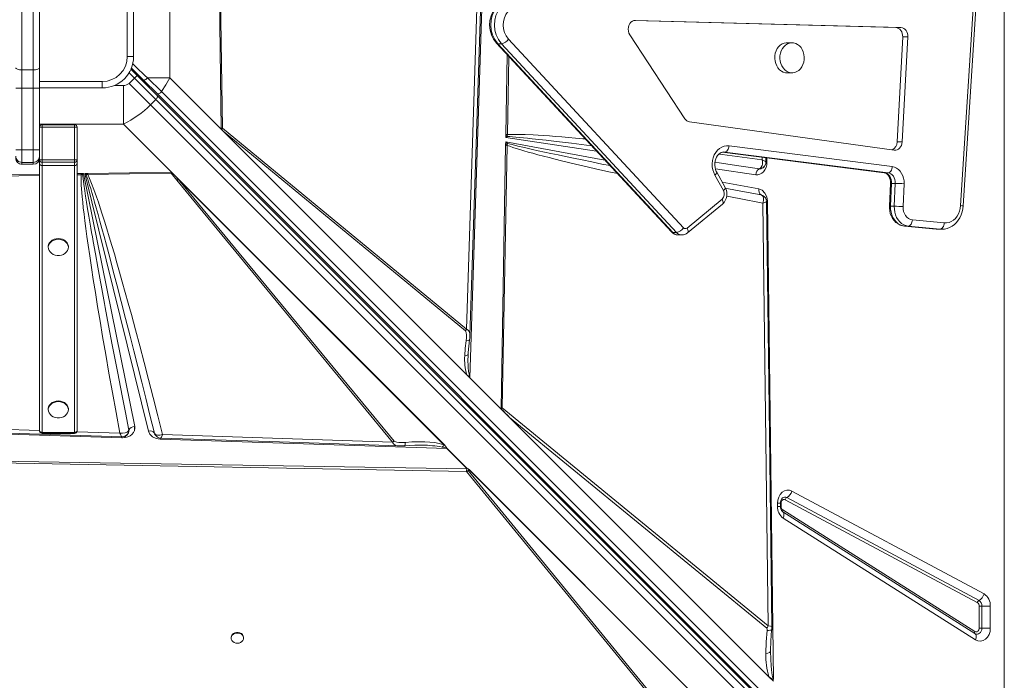
# Model space of a CAD drawing. Units: millimetres. Extents: x -12350 to 10436, y -13861 to 940.
# Drawn here: x -3446 to -2661, y -9374 to -8847 of the extents above; entities that cross this region are included whole.
import ezdxf

# ---------------------------------------------------------------- set-up
doc = ezdxf.new("R2010")
doc.units = ezdxf.units.MM

msp = doc.modelspace()

# ---------------------------------------------------------------- linework, layer by layer
at = {"color": 7, "linetype": 'Continuous', "lineweight": 15}
for p, q in [((-2661.213, -9541.71), (-2661.213, -8141.71)), ((-2696.022, -8995.563), (-2675.871, -8677.259)), ((-2693.964, -8995.879), (-2673.813, -8677.575)), ((-3444.448, -8719.656), (-3444.448, -8887.321)), ((-3435.448, -8887.321), (-3435.448, -8719.656)), ((-3430.448, -8721.761), (-3430.448, -8885.734)), ((-3326.65, -8893.568), (-3326.65, -8789.852)), ((-3076.356, -8791.003), (-3087.408, -9132.809)), ((-3080.141, -8792.565), (-3090.072, -9094.131)), ((-3360.448, -8876.71), (-3360.448, -8806.71)), ((-3355.448, -8806.71), (-3355.448, -8876.71)), ((-3285.623, -8934.595), (-3287.159, -8823.454)), ((-3284.43, -8933.928), (-3286.221, -8823.432)), ((-2747.748, -8853.608), (-2956.259, -8847.979)), ((-2743.642, -8853.608), (-2955.253, -8847.895)), ((-2747.748, -8853.608), (-2743.642, -8853.608)), ((-3056.549, -8862.73), (-2917.025, -9013.206)), ((-2959.786, -8859.295), (-2915.902, -8926.299)), ((-2746.731, -8944.839), (-2742.214, -8861.071)), ((-2742.625, -8944.839), (-2738.109, -8861.071)), ((-2742.214, -8861.071), (-2738.109, -8861.071)), ((-3066.08, -8866.13), (-2926.556, -9016.606)), ((-3062.146, -8866.496), (-3065.078, -8866.496)), ((-3065.078, -8866.496), (-2925.554, -9016.972)), ((-2922.622, -9016.972), (-3062.146, -8866.496)), ((-2830.43, -8865.651), (-2834.535, -8865.651)), ((-3355.448, -8876.71), (-3360.448, -8876.71)), ((-3058.668, -8938.843), (-3057.614, -8875.26)), ((-3430.448, -8885.734), (-3430.448, -8901.884)), ((-3357.308, -8885.708), (-3347.326, -8895.689)), ((-3444.448, -8887.321), (-3435.448, -8887.321)), ((-3444.448, -8887.321), (-3444.448, -8901.857)), ((-3435.448, -8901.857), (-3435.448, -8887.321)), ((-3354.81, -8893.862), (-3359.053, -8898.105)), ((-3352.689, -8891.741), (-3357.591, -8886.838)), ((-3354.81, -8893.862), (-3352.689, -8891.741)), ((-3337.714, -8910.959), (-3354.81, -8893.862)), ((-3352.689, -8891.741), (-3336.618, -8907.812)), ((-3344.424, -8893.568), (-3326.65, -8893.568)), ((-3326.65, -8893.568), (-3285.623, -8934.595)), ((-2834.535, -8889.656), (-2830.43, -8889.656)), ((-3444.448, -8901.857), (-3435.448, -8901.857)), ((-3444.448, -8901.857), (-3444.448, -8951.084)), ((-3435.448, -8951.084), (-3435.448, -8901.857)), ((-3380.448, -8901.71), (-3430.448, -8901.71)), ((-3430.448, -8901.884), (-3430.448, -8933.04)), ((-3380.448, -8896.71), (-3380.448, -8901.71)), ((-3363.589, -8930.508), (-3363.589, -8899.725)), ((-3341.956, -8915.201), (-3359.053, -8898.105)), ((-3347.326, -8895.689), (-3336.72, -8906.296)), ((-3336.72, -8906.296), (-2673.4, -9569.615)), ((-3336.618, -8907.812), (-2673.161, -9571.269)), ((-2669.797, -9568.009), (-3333.116, -8904.689)), ((-3341.956, -8915.201), (-3337.714, -8910.959)), ((-2678.499, -9578.659), (-3341.956, -8915.201)), ((-3337.714, -8910.959), (-2674.256, -9574.416)), ((-3430.448, -8959.04), (-3430.448, -8933.04)), ((-3428.448, -8933.029), (-3428.448, -8931.04)), ((-3428.448, -8931.04), (-3402.448, -8931.04)), ((-3428.448, -8933.029), (-3428.448, -8959.029)), ((-3402.448, -8933.029), (-3428.448, -8933.029)), ((-3402.448, -8931.04), (-3402.448, -8933.029)), ((-3402.448, -8959.029), (-3402.448, -8933.029)), ((-3400.448, -8933.04), (-3400.448, -8959.04)), ((-3323.7, -8970.397), (-3363.589, -8930.508)), ((-2912.122, -8928.854), (-2748.911, -8951.331)), ((-3285.623, -8933.924), (-3285.611, -8934.591)), ((-3087.408, -9132.809), (-3285.623, -8934.595)), ((-3285.623, -8934.595), (-3285.611, -8934.605)), ((-3285.611, -8934.591), (-3285.611, -8934.605)), ((-3087.556, -9132.66), (-3285.611, -8934.605)), ((-3283.996, -8936.207), (-3285.15, -8935.041)), ((-3090.072, -9094.131), (-3284.43, -8933.928)), ((-3089.899, -9130.303), (-3283.996, -8936.207)), ((-3283.996, -8936.207), (-3090.893, -9095.374)), ((-3058.709, -8941.317), (-3058.675, -8939.286)), ((-3058.709, -8941.317), (-3057.501, -8940.394)), ((-3058.668, -8938.843), (-3058.675, -8939.286)), ((-3057.501, -8940.394), (-3057.31, -8938.878)), ((-3062.291, -9157.473), (-3058.811, -8947.497)), ((-3061.591, -9156.916), (-3057.475, -8947.532)), ((-3058.803, -8946.989), (-3058.811, -8947.497)), ((-3058.803, -8946.989), (-3058.764, -8944.659)), ((-3058.803, -8946.989), (-3057.433, -8945.968)), ((-3057.433, -8945.968), (-3058.764, -8944.659)), ((-3057.433, -8945.968), (-3057.475, -8947.532)), ((-2880.714, -8947.903), (-2750.558, -8964.48)), ((-2746.731, -8944.839), (-2742.625, -8944.839)), ((-3444.448, -8951.084), (-3444.448, -8961.139)), ((-3444.448, -8951.084), (-3435.448, -8951.084)), ((-3435.448, -8961.139), (-3435.448, -8951.084)), ((-2886.103, -8953.004), (-2757.054, -8969.44)), ((-2753.906, -8969.454), (-2884.062, -8952.876)), ((-3444.448, -8961.139), (-3435.448, -8961.139)), ((-3444.448, -8961.139), (-3444.448, -8962.632)), ((-3444.448, -8962.632), (-3435.448, -8962.632)), ((-3435.448, -8962.632), (-3435.448, -8961.139)), ((-3430.448, -8961.73), (-3430.448, -8959.04)), ((-3430.448, -9175.263), (-3430.448, -8961.73)), ((-3428.448, -8959.029), (-3428.448, -8961.04)), ((-3428.448, -8959.029), (-3402.448, -8959.029)), ((-3402.448, -8961.04), (-3428.448, -8961.04)), ((-3428.448, -8961.04), (-3428.448, -8963.724)), ((-3428.448, -8963.724), (-3402.448, -8963.724)), ((-3428.448, -8963.724), (-3428.448, -9176.438)), ((-3402.448, -8961.04), (-3402.448, -8959.029)), ((-3402.448, -8963.724), (-3402.448, -8961.04)), ((-3402.448, -9176.438), (-3402.448, -8963.724)), ((-3400.448, -8959.04), (-3400.448, -8961.73)), ((-3400.448, -8961.73), (-3400.448, -9175.263)), ((-2852.362, -8964.14), (-2852.303, -8964.065)), ((-2851.236, -8960.82), (-2851.28, -8957.439)), ((-2850.505, -8960.923), (-2850.504, -8961.083)), ((-3508.333, -8971.535), (-3430.448, -8970.458)), ((-3400.448, -8970.043), (-3397.192, -8969.998)), ((-3397.192, -8969.998), (-3396.865, -8969.994)), ((-3397.17, -8970.936), (-3396.057, -8970.821)), ((-3396.865, -8969.994), (-3395.412, -8969.974)), ((-3396.057, -8970.821), (-3395.412, -8969.974)), ((-3395.412, -8969.974), (-3354.456, -9171.683)), ((-3394.186, -8969.957), (-3392.412, -8969.932)), ((-3343.58, -9175.418), (-3394.186, -8969.957)), ((-3394.186, -8969.957), (-3393.157, -8970.952)), ((-3393.157, -8970.952), (-3391.978, -8970.851)), ((-3392, -8969.926), (-3392.412, -8969.932)), ((-3392, -8969.926), (-3325.609, -8969.009)), ((-3392, -8969.926), (-3391.978, -8970.851)), ((-3391.978, -8970.851), (-3325.573, -8969.736)), ((-3321.007, -8975.423), (-3325.573, -8969.736)), ((-3324.833, -8969.309), (-3323.7, -8970.397)), ((-3323.7, -8970.397), (-3106.915, -9187.182)), ((-3323.7, -8970.397), (-3322.121, -8971.978)), ((-3322.121, -8971.978), (-3319.764, -8974.602)), ((-3322.121, -8971.978), (-3107.358, -9186.741)), ((-2885.146, -8983.491), (-2891.949, -8971.364)), ((-2883.718, -8981.044), (-2890.521, -8968.918)), ((-2856.428, -8966.162), (-2855.461, -8966.133)), ((-2856.41, -8966.155), (-2856.428, -8966.162)), ((-2855.461, -8966.133), (-2854.988, -8966.014)), ((-2753.906, -8969.454), (-2756.838, -8969.454)), ((-3321.007, -8975.423), (-3148.935, -9184.182)), ((-3108.064, -9186.301), (-3319.764, -8974.602)), ((-3147.691, -9183.361), (-3319.764, -8974.602)), ((-2751.985, -8977.911), (-2752.811, -8996.142)), ((-2751.033, -8977.858), (-2751.859, -8996.089)), ((-2748.101, -8977.858), (-2751.033, -8977.858)), ((-2748.927, -8996.089), (-2748.101, -8977.858)), ((-2741.125, -8978.138), (-2741.951, -8996.368)), ((-2854.829, -8987.145), (-2854.977, -8987.085)), ((-2854.963, -8987.089), (-2853.764, -8987.581)), ((-2914.077, -9013.442), (-2886.228, -8990.496)), ((-2913.83, -9017.301), (-2885.981, -8994.355)), ((-2853.708, -8993.642), (-2849.365, -9330.816)), ((-2850.113, -8991.982), (-2845.301, -9373.413)), ((-2748.927, -8996.089), (-2751.859, -8996.089)), ((-2740.84, -9011.874), (-2715.426, -9014.326)), ((-2737.743, -9011.881), (-2740.675, -9011.881)), ((-2740.675, -9011.881), (-2715.261, -9014.334)), ((-2712.329, -9014.334), (-2737.743, -9011.881)), ((-2734.495, -9006.897), (-2709.081, -9009.349)), ((-2922.622, -9016.972), (-2925.554, -9016.972)), ((-2921.291, -9018.947), (-2918.359, -9018.947)), ((-2715.426, -9014.326), (-2714.314, -9014.381)), ((-2712.329, -9014.334), (-2715.261, -9014.334)), ((-2714.279, -9014.392), (-2713.999, -9014.395)), ((-2713.999, -9014.395), (-2711.067, -9014.395)), ((-2711.067, -9014.395), (-2711.307, -9014.392)), ((-3423.448, -9028.32), (-3423.448, -9028.907)), ((-3407.448, -9028.907), (-3407.448, -9028.32)), ((-3090.893, -9095.374), (-3090.072, -9094.131)), ((-3088.677, -9112.738), (-3087.675, -9102.699)), ((-3087.415, -9099.067), (-3087.415, -9099.226)), ((-3088.83, -9114.415), (-3088.732, -9114.235)), ((-3088.748, -9115.228), (-3088.732, -9114.235)), ((-3088.732, -9114.235), (-3088.574, -9111.742)), ((-3087.556, -9132.66), (-3087.556, -9132.647)), ((-3087.408, -9132.809), (-3062.298, -9157.919)), ((-3423.448, -9157.822), (-3423.448, -9158.409)), ((-3407.448, -9158.409), (-3407.448, -9157.822)), ((-3062.298, -9157.919), (-3055.755, -9164.463)), ((-3062.291, -9157.473), (-3061.591, -9156.916)), ((-2849.365, -9330.816), (-3061.591, -9156.916)), ((-2848.88, -9371.338), (-3055.755, -9164.463)), ((-3055.755, -9164.463), (-2850.547, -9332.613)), ((-3364.741, -9180.801), (-3706.547, -9169.749)), ((-3428.448, -9176.438), (-3402.448, -9176.438)), ((-3359.258, -9174.651), (-3359.265, -9174.668)), ((-3428.448, -9177.263), (-3402.448, -9177.263)), ((-3364.331, -9180.808), (-3364.741, -9180.801)), ((-3338.797, -9177.072), (-3338.802, -9177.061)), ((-3338.802, -9177.061), (-3338.619, -9177.455)), ((-3338.324, -9178.099), (-3338.797, -9177.072)), ((-3105.677, -9189.178), (-3334.173, -9181.79)), ((-3148.935, -9184.182), (-3332.365, -9178.134)), ((-3108.064, -9186.301), (-3107.358, -9186.741)), ((-3107.358, -9186.741), (-3106.915, -9187.182)), ((-3089.352, -9205.503), (-3105.677, -9189.178)), ((-3105.577, -9189.114), (-3089.189, -9205.502)), ((-3512.616, -9199.847), (-3089.906, -9207.68)), ((-3512.58, -9198.489), (-3089.821, -9205.495)), ((-3089.906, -9207.68), (-2936.145, -9395.327)), ((-3089.821, -9205.495), (-3089.735, -9205.498)), ((-3089.736, -9205.497), (-3089.352, -9205.503)), ((-3089.736, -9205.497), (-3089.735, -9205.498)), ((-3088.589, -9205.523), (-3089.736, -9205.497)), ((-2934.902, -9394.509), (-3088.662, -9206.862)), ((-3088.576, -9205.523), (-3088.589, -9205.523)), ((-3088.582, -9205.516), (-2895.508, -9398.589)), ((-3088.576, -9205.523), (-3088.582, -9205.516)), ((-3088.576, -9205.523), (-2895.661, -9398.439)), ((-3087.997, -9206.115), (-2898.086, -9396.027)), ((-2830.583, -9223.31), (-2677.377, -9305.334)), ((-2682.727, -9312.167), (-2835.933, -9230.143)), ((-2834.595, -9228.434), (-2681.389, -9310.459)), ((-2841.981, -9235.479), (-2841.981, -9232.907)), ((-2841.981, -9232.907), (-2839.675, -9232.907)), ((-2839.675, -9235.479), (-2839.675, -9232.907)), ((-2839.216, -9235.479), (-2839.216, -9232.907)), ((-2838.172, -9239.534), (-2838.017, -9239.639)), ((-2837.791, -9239.822), (-2838.051, -9239.641)), ((-2837.908, -9238.163), (-2684.702, -9335.254)), ((-2684.585, -9336.912), (-2837.791, -9239.822)), ((-2684.235, -9341.888), (-2837.44, -9244.798)), ((-2681.282, -9332.57), (-2681.282, -9314.931)), ((-2681.282, -9314.931), (-2679.051, -9314.931)), ((-2672.36, -9314.931), (-2679.051, -9314.931)), ((-2679.051, -9314.931), (-2679.051, -9332.57)), ((-2672.36, -9314.931), (-2672.36, -9332.57)), ((-2679.051, -9332.57), (-2681.282, -9332.57)), ((-2679.051, -9332.57), (-2672.36, -9332.57)), ((-3277.676, -9339.986), (-3277.676, -9340.573)), ((-3267.676, -9340.573), (-3267.676, -9339.986)), ((-2847.503, -9349.645), (-2847.507, -9350.932)), ((-2848.88, -9371.338), (-2845.282, -9374.936))]:
    msp.add_line(p, q, dxfattribs=at)
at = {"color": 8, "linetype": 'Continuous', "lineweight": 15}
for p, q in [((-2955.501, -8847.895), (-2955.253, -8847.895)), ((-3057.31, -8938.878), (-3056.161, -8876.828)), ((-3359.044, -8889.628), (-3354.81, -8893.862)), ((-3430.448, -8896.71), (-3380.448, -8896.71)), ((-3363.589, -8899.725), (-3370.685, -8899.725)), ((-3346.512, -8896.504), (-3347.204, -8897.196)), ((-3430.448, -8930.508), (-3363.589, -8930.508)), ((-2986.376, -8952.09), (-3058.709, -8941.317)), ((-3058.764, -8944.659), (-2979.602, -8959.396)), ((-2886.07, -8952.994), (-2756.838, -8969.454)), ((-2884.062, -8952.876), (-2885.356, -8952.876)), ((-2884.062, -8952.876), (-2884.859, -8952.824)), ((-2854.179, -8957.07), (-2854.152, -8959.137)), ((-2850.548, -8957.532), (-2850.505, -8960.923)), ((-3507.666, -8972.728), (-3430.448, -8971.476)), ((-3400.448, -8970.99), (-3397.17, -8970.936)), ((-2859.303, -8971.015), (-2891.582, -8966.208)), ((-2757.054, -8969.44), (-2756.838, -8969.454)), ((-2886.097, -8976.803), (-2856.849, -8982.248)), ((-2850.891, -8992.238), (-2851.075, -8992.519)), ((-2740.839, -9011.874), (-2740.675, -9011.881)), ((-2715.261, -9014.334), (-2715.426, -9014.326)), ((-2715.261, -9014.334), (-2714.279, -9014.392)), ((-2711.307, -9014.392), (-2712.329, -9014.334)), ((-3430.448, -9174.904), (-3667.869, -9167.086)), ((-3428.448, -9177.263), (-3428.448, -9176.438)), ((-3402.448, -9176.438), (-3402.448, -9177.263)), ((-3366.303, -9177.016), (-3400.553, -9175.888)), ((-3354.801, -9175.25), (-3354.801, -9171.734)), ((-3362.441, -9180.648), (-3362.441, -9179.457)), ((-3361.806, -9180.522), (-3361.806, -9179.211)), ((-2841.981, -9235.479), (-2839.675, -9235.479)), ((-2839.216, -9232.907), (-2839.688, -9232.907)), ((-2839.675, -9235.479), (-2839.216, -9235.479))]:
    msp.add_line(p, q, dxfattribs=at)
at = {"color": 7, "linetype": 'Continuous', "lineweight": 15, "flags": 128}
for points in [[(-3087.341, -9099.069), (-3082.32, -8946.514), (-3077.196, -8790.954)], [(-2955.253, -8847.895), (-2956.533, -8848.041), (-2957.754, -8848.539), (-2958.853, -8849.363), (-2959.773, -8850.472), (-2960.466, -8851.809), (-2960.899, -8853.304), (-2961.047, -8854.881), (-2960.903, -8856.458), (-2960.476, -8857.955), (-2959.786, -8859.295)], [(-2742.214, -8861.071), (-2742.254, -8859.661), (-2742.521, -8858.289), (-2743.007, -8857.011), (-2743.689, -8855.88), (-2744.542, -8854.94), (-2745.53, -8854.231), (-2746.613, -8853.781), (-2747.748, -8853.608)], [(-2738.109, -8861.071), (-2738.149, -8859.661), (-2738.416, -8858.289), (-2738.901, -8857.011), (-2739.584, -8855.88), (-2740.437, -8854.94), (-2741.425, -8854.231), (-2742.508, -8853.781), (-2743.642, -8853.608)], [(-2834.535, -8865.651), (-2835.012, -8865.666), (-2836.691, -8865.95), (-2838.304, -8866.59), (-2839.803, -8867.566), (-2841.142, -8868.849), (-2842.28, -8870.399), (-2843.183, -8872.169), (-2843.823, -8874.107), (-2844.181, -8876.152), (-2844.245, -8878.242), (-2844.015, -8880.315), (-2843.497, -8882.307), (-2842.706, -8884.157), (-2841.667, -8885.81), (-2840.412, -8887.215), (-2838.978, -8888.33), (-2837.408, -8889.12), (-2835.752, -8889.562), (-2834.535, -8889.656)], [(-2830.907, -8865.666), (-2832.586, -8865.95), (-2834.199, -8866.59), (-2835.698, -8867.566), (-2837.037, -8868.849), (-2838.175, -8870.399), (-2839.078, -8872.169), (-2839.718, -8874.107), (-2840.075, -8876.152), (-2840.14, -8878.242), (-2839.91, -8880.315), (-2839.392, -8882.307), (-2838.601, -8884.157), (-2837.562, -8885.81), (-2836.306, -8887.215), (-2834.872, -8888.33), (-2833.303, -8889.12), (-2831.647, -8889.562), (-2829.953, -8889.642), (-2828.275, -8889.357), (-2826.661, -8888.717), (-2825.162, -8887.741), (-2823.823, -8886.459), (-2822.685, -8884.909), (-2821.783, -8883.138), (-2821.143, -8881.201), (-2820.785, -8879.156), (-2820.72, -8877.065), (-2820.95, -8874.992), (-2821.469, -8873), (-2822.259, -8871.15), (-2823.298, -8869.497), (-2824.554, -8868.092), (-2825.988, -8866.977), (-2827.557, -8866.187), (-2829.213, -8865.746), (-2830.907, -8865.666)], [(-3444.448, -8887.321), (-3445.423, -8887.291), (-3446.361, -8887.2), (-3447.226, -8887.054), (-3447.983, -8886.856), (-3448.605, -8886.616), (-3449.067, -8886.341), (-3449.352, -8886.043), (-3449.448, -8885.734)], [(-3430.448, -8885.734), (-3430.544, -8886.043), (-3430.828, -8886.341), (-3431.29, -8886.616), (-3431.912, -8886.856), (-3432.67, -8887.054), (-3433.534, -8887.2), (-3434.472, -8887.291), (-3435.448, -8887.321)], [(-3333.116, -8904.689), (-3336.742, -8901.103), (-3340.517, -8897.387), (-3344.424, -8893.568)], [(-3333.116, -8904.689), (-3329.637, -8899.26), (-3326.65, -8893.568)], [(-3337.714, -8910.959), (-3337.319, -8910.525), (-3336.98, -8910.069), (-3336.708, -8909.607), (-3336.514, -8909.158), (-3336.406, -8908.739), (-3336.387, -8908.366), (-3336.459, -8908.052), (-3336.618, -8907.812)], [(-3333.116, -8904.689), (-3333.562, -8905.189), (-3334.061, -8905.638), (-3334.586, -8906.014), (-3335.113, -8906.296), (-3335.613, -8906.471), (-3336.062, -8906.531), (-3336.437, -8906.471), (-3336.72, -8906.296)], [(-3285.623, -8933.924), (-3285.004, -8933.91), (-3284.43, -8933.928)], [(-3057.475, -8947.532), (-3058.198, -8947.512), (-3058.811, -8947.497)], [(-2891.949, -8971.364), (-2892.938, -8969.252), (-2893.637, -8966.97), (-2894.027, -8964.579), (-2894.098, -8962.141), (-2893.848, -8959.721), (-2893.283, -8957.384), (-2892.419, -8955.19), (-2891.279, -8953.198), (-2889.892, -8951.46), (-2888.295, -8950.023), (-2886.531, -8948.925), (-2884.646, -8948.194), (-2882.69, -8947.851), (-2880.714, -8947.903)], [(-2884.062, -8952.876), (-2883.482, -8952.781), (-2882.908, -8952.498), (-2882.363, -8952.038), (-2881.867, -8951.42), (-2881.439, -8950.666), (-2881.096, -8949.806), (-2880.852, -8948.873), (-2880.714, -8947.903)], [(-2748.911, -8951.331), (-2747.768, -8951.346), (-2746.646, -8951.077), (-2745.591, -8950.535), (-2744.645, -8949.744), (-2743.846, -8948.734), (-2743.228, -8947.547), (-2742.816, -8946.231), (-2742.625, -8944.839)], [(-2890.521, -8968.918), (-2890.861, -8968.259), (-2891.456, -8966.733), (-2891.853, -8965.078), (-2892.033, -8963.352), (-2891.988, -8961.611), (-2891.723, -8959.913), (-2891.251, -8958.314), (-2890.595, -8956.865), (-2889.789, -8955.607), (-2888.87, -8954.572), (-2887.875, -8953.774), (-2886.83, -8953.216), (-2885.743, -8952.898), (-2884.869, -8952.849)], [(-2850.504, -8961.083), (-2850.675, -8963.154), (-2851.195, -8965.178), (-2852.041, -8967.017), (-2853.147, -8968.555), (-2854.48, -8969.769), (-2856.017, -8970.621), (-2857.662, -8971.041), (-2859.303, -8971.015)], [(-2855.954, -8965.944), (-2854.963, -8965.017), (-2854.279, -8963.592)], [(-2854.279, -8963.592), (-2854.053, -8962.588), (-2853.958, -8961.479)], [(-2853.958, -8961.479), (-2853.994, -8960.33), (-2854.152, -8959.137)], [(-2853.503, -8965.338), (-2852.839, -8964.747), (-2852.416, -8964.209)], [(-2852.303, -8964.065), (-2851.465, -8962.311), (-2851.235, -8960.809)], [(-2753.906, -8969.454), (-2753.326, -8969.358), (-2752.752, -8969.075), (-2752.207, -8968.615), (-2751.711, -8967.997), (-2751.283, -8967.243), (-2750.94, -8966.383), (-2750.695, -8965.45), (-2750.558, -8964.48)], [(-2750.558, -8964.48), (-2748.808, -8964.89), (-2747.14, -8965.658), (-2745.6, -8966.762), (-2744.232, -8968.17), (-2743.077, -8969.843), (-2742.166, -8971.733), (-2741.527, -8973.785), (-2741.176, -8975.94), (-2741.125, -8978.138)], [(-3397.17, -8970.936), (-3397.248, -8972.582), (-3397.263, -8974.523), (-3397.215, -8976.761), (-3397.106, -8979.294), (-3396.934, -8982.124), (-3396.699, -8985.249), (-3396.403, -8988.671), (-3395.994, -8992.878), (-3395.508, -8997.433), (-3394.945, -9002.335), (-3394.279, -9007.799), (-3393.502, -9013.848), (-3392.639, -9020.275), (-3391.689, -9027.082), (-3390.442, -9035.707), (-3389.08, -9044.814), (-3387.602, -9054.403), (-3385.927, -9064.984), (-3384.125, -9076.094), (-3382.208, -9087.659), (-3380.104, -9100.087), (-3377.64, -9114.362), (-3375.044, -9129.101), (-3372.251, -9144.683), (-3369.332, -9160.681), (-3366.303, -9177.016)], [(-3397.192, -8969.998), (-3397.18, -8970.538), (-3397.17, -8970.936)], [(-3396.865, -8969.994), (-3396.409, -8970.478), (-3396.057, -8970.821)], [(-3359.265, -9174.668), (-3362.016, -9160.62), (-3364.597, -9147.363), (-3367.011, -9134.898), (-3368.091, -9129.296), (-3369.135, -9123.87), (-3370.142, -9118.62), (-3371.179, -9113.198), (-3372.419, -9106.7), (-3375.354, -9091.214), (-3378.058, -9076.815), (-3378.634, -9073.732), (-3379.198, -9070.704), (-3379.751, -9067.73), (-3380.292, -9064.812), (-3380.821, -9061.948), (-3381.34, -9059.138), (-3381.847, -9056.384), (-3383.966, -9044.788), (-3385.906, -9034.036), (-3387.669, -9024.128), (-3388.314, -9020.467), (-3388.931, -9016.935), (-3389.521, -9013.535), (-3390.085, -9010.264), (-3390.621, -9007.124), (-3391.13, -9004.114), (-3392.108, -8998.252), (-3392.978, -8992.909), (-3393.741, -8988.083), (-3394.398, -8983.776), (-3395.174, -8978.365), (-3395.727, -8974.046), (-3396.057, -8970.821)], [(-3393.157, -8970.952), (-3392.599, -8972.548), (-3391.968, -8974.45), (-3391.262, -8976.659), (-3390.483, -8979.173), (-3389.631, -8981.993), (-3388.706, -8985.119), (-3387.708, -8988.551), (-3386.488, -8992.813), (-3385.17, -8997.485), (-3383.754, -9002.568), (-3382.241, -9008.061), (-3380.631, -9013.964), (-3378.925, -9020.279), (-3377.122, -9027.004), (-3374.484, -9036.931), (-3371.632, -9047.759), (-3368.569, -9059.49), (-3365.295, -9072.123), (-3361.813, -9085.658), (-3358.203, -9099.784), (-3355.223, -9111.512), (-3352.08, -9123.942), (-3348.921, -9136.491), (-3345.768, -9149.07), (-3342.393, -9162.597), (-3338.797, -9177.072)], [(-3332.365, -9178.134), (-3336.114, -9163.227), (-3339.835, -9148.594), (-3343.526, -9134.235), (-3347.077, -9120.579), (-3350.554, -9107.361), (-3353.971, -9094.527), (-3357.209, -9082.518), (-3359.665, -9073.512), (-3362.071, -9064.787), (-3364.425, -9056.344), (-3366.597, -9048.645), (-3368.707, -9041.255), (-3370.757, -9034.166), (-3372.748, -9027.377), (-3374.792, -9020.514), (-3376.757, -9014.033), (-3378.641, -9007.935), (-3380.379, -9002.426), (-3381.975, -8997.484), (-3383.494, -8992.895), (-3384.937, -8988.658), (-3387.011, -8982.824), (-3388.875, -8977.912), (-3390.531, -8973.921), (-3391.978, -8970.851)], [(-3325.609, -8969.009), (-3325.6, -8969.382), (-3325.573, -8969.736)], [(-3325.573, -8969.736), (-3325.201, -8969.534), (-3324.833, -8969.309)], [(-2855.954, -8965.944), (-2856.175, -8966.06), (-2856.41, -8966.155)], [(-2757.054, -8969.44), (-2756.694, -8969.505), (-2755.797, -8969.829), (-2754.947, -8970.369), (-2754.149, -8971.123), (-2753.37, -8972.178), (-2752.737, -8973.431), (-2752.28, -8974.838), (-2752.024, -8976.349), (-2751.985, -8977.911)], [(-2756.838, -8969.454), (-2755.63, -8969.753), (-2754.489, -8970.329), (-2753.457, -8971.162), (-2752.572, -8972.221), (-2751.865, -8973.467), (-2751.362, -8974.856), (-2751.082, -8976.338), (-2751.033, -8977.858)], [(-2748.101, -8977.858), (-2748.149, -8976.338), (-2748.43, -8974.856), (-2748.933, -8973.467), (-2749.64, -8972.221), (-2750.525, -8971.162), (-2751.557, -8970.329), (-2752.697, -8969.753), (-2753.906, -8969.454)], [(-2856.849, -8982.248), (-2854.307, -8983.303), (-2852.071, -8985.544), (-2850.609, -8988.647), (-2850.113, -8991.982)], [(-2853.708, -8993.642), (-2853.194, -8991.441), (-2853.229, -8989.468), (-2853.84, -8987.947), (-2854.963, -8987.089)], [(-2852.071, -8993.033), (-2852.817, -8993.33), (-2853.708, -8993.642)], [(-2851.075, -8992.519), (-2851.481, -8992.757), (-2852.071, -8993.033)], [(-2846.459, -9331.758), (-2848.447, -9177.417), (-2850.832, -8992.237)], [(-2752.811, -8996.142), (-2752.821, -8997.45), (-2752.614, -8999.646), (-2752.127, -9001.792), (-2751.365, -9003.843), (-2750.341, -9005.75), (-2749.073, -9007.467), (-2747.588, -9008.95), (-2745.925, -9010.158), (-2744.128, -9011.064), (-2742.246, -9011.65), (-2740.84, -9011.874)], [(-2751.859, -8996.089), (-2751.819, -8998.409), (-2751.489, -9000.694), (-2750.878, -9002.888), (-2749.999, -9004.94), (-2748.875, -9006.8), (-2747.532, -9008.424), (-2746.002, -9009.773), (-2744.322, -9010.814), (-2742.533, -9011.522), (-2740.675, -9011.881)], [(-2737.743, -9011.881), (-2739.6, -9011.522), (-2741.39, -9010.814), (-2743.07, -9009.773), (-2744.6, -9008.424), (-2745.943, -9006.8), (-2747.067, -9004.94), (-2747.945, -9002.888), (-2748.557, -9000.694), (-2748.887, -8998.409), (-2748.927, -8996.089)], [(-2741.951, -8996.368), (-2741.887, -8998.3), (-2741.524, -9000.18), (-2740.874, -9001.938), (-2739.962, -9003.509), (-2738.822, -9004.835), (-2737.498, -9005.864), (-2736.037, -9006.561), (-2734.495, -9006.897)], [(-2711.337, -9014.383), (-2711.101, -9014.395), (-2708.941, -9014.242), (-2706.825, -9013.779), (-2704.784, -9013.015), (-2702.845, -9011.964), (-2701.034, -9010.64), (-2699.377, -9009.058), (-2697.9, -9007.242), (-2696.627, -9005.217), (-2695.58, -9003.015), (-2694.777, -9000.671), (-2694.232, -8998.223), (-2693.964, -8995.879)], [(-2709.081, -9009.349), (-2707.175, -9009.348), (-2705.292, -9008.978), (-2703.479, -9008.25), (-2701.781, -9007.18), (-2700.239, -9005.795), (-2698.892, -9004.13), (-2697.772, -9002.225), (-2696.907, -9000.127), (-2696.319, -8997.888), (-2696.022, -8995.563)], [(-2737.743, -9011.881), (-2737.165, -9011.786), (-2736.597, -9011.502), (-2736.061, -9011.041), (-2735.577, -9010.421), (-2735.165, -9009.666), (-2734.839, -9008.804), (-2734.613, -9007.869), (-2734.495, -9006.897)], [(-2709.081, -9009.349), (-2709.199, -9010.321), (-2709.425, -9011.257), (-2709.751, -9012.118), (-2710.163, -9012.874), (-2710.647, -9013.494), (-2711.183, -9013.954), (-2711.751, -9014.238), (-2712.329, -9014.334)], [(-3415.448, -9021.844), (-3417.167, -9021.996), (-3418.807, -9022.443), (-3420.289, -9023.165), (-3421.545, -9024.128), (-3422.516, -9025.287), (-3423.156, -9026.587), (-3423.436, -9027.969), (-3423.448, -9028.32)], [(-3415.448, -9022.432), (-3417.167, -9022.583), (-3418.807, -9023.03), (-3420.289, -9023.752), (-3421.545, -9024.715), (-3422.516, -9025.874), (-3423.156, -9027.175), (-3423.436, -9028.556), (-3423.342, -9029.954), (-3422.88, -9031.304), (-3422.069, -9032.541), (-3420.949, -9033.608), (-3419.572, -9034.455), (-3418.002, -9035.043), (-3416.313, -9035.344), (-3414.583, -9035.344), (-3412.893, -9035.043), (-3411.323, -9034.455), (-3409.946, -9033.608), (-3408.826, -9032.541), (-3408.016, -9031.304), (-3407.553, -9029.954), (-3407.459, -9028.556), (-3407.739, -9027.175), (-3408.38, -9025.874), (-3409.35, -9024.715), (-3410.606, -9023.752), (-3412.089, -9023.03), (-3413.728, -9022.583), (-3415.448, -9022.432)], [(-3407.448, -9028.32), (-3407.459, -9027.969), (-3407.739, -9026.587), (-3408.38, -9025.287), (-3409.35, -9024.128), (-3410.606, -9023.165), (-3412.089, -9022.443), (-3413.728, -9021.996), (-3415.448, -9021.844)], [(-3090.893, -9095.374), (-3090.52, -9095.896), (-3090.166, -9097.14), (-3090.016, -9098.738), (-3090.061, -9101.002), (-3090.308, -9103.303)], [(-3091.409, -9115.333), (-3091.026, -9109.322), (-3090.308, -9103.303)], [(-3087.675, -9102.699), (-3087.465, -9100.914), (-3087.345, -9099.157)], [(-3088.765, -9115.372), (-3088.77, -9114.895), (-3088.784, -9114.419)], [(-3087.424, -9131.707), (-3087.437, -9131.715), (-3087.509, -9131.726), (-3087.96, -9131.628), (-3088.581, -9131.343), (-3089.899, -9130.303)], [(-3415.448, -9151.347), (-3417.167, -9151.498), (-3418.807, -9151.945), (-3420.289, -9152.667), (-3421.545, -9153.63), (-3422.516, -9154.789), (-3423.156, -9156.09), (-3423.436, -9157.471), (-3423.448, -9157.822)], [(-3415.448, -9151.934), (-3417.167, -9152.085), (-3418.807, -9152.533), (-3420.289, -9153.254), (-3421.545, -9154.217), (-3422.516, -9155.376), (-3423.156, -9156.677), (-3423.436, -9158.059), (-3423.342, -9159.457), (-3422.88, -9160.806), (-3422.069, -9162.043), (-3420.949, -9163.11), (-3419.572, -9163.957), (-3418.002, -9164.545), (-3416.313, -9164.846), (-3414.583, -9164.846), (-3412.893, -9164.545), (-3411.323, -9163.957), (-3409.946, -9163.11), (-3408.826, -9162.043), (-3408.016, -9160.806), (-3407.553, -9159.457), (-3407.459, -9158.059), (-3407.739, -9156.677), (-3408.38, -9155.376), (-3409.35, -9154.217), (-3410.606, -9153.254), (-3412.089, -9152.533), (-3413.728, -9152.085), (-3415.448, -9151.934)], [(-3407.448, -9157.822), (-3407.459, -9157.471), (-3407.739, -9156.09), (-3408.38, -9154.789), (-3409.35, -9153.63), (-3410.606, -9152.667), (-3412.089, -9151.945), (-3413.728, -9151.498), (-3415.448, -9151.347)], [(-3672.807, -9169.816), (-3520.252, -9174.838), (-3364.692, -9179.962)], [(-3430.448, -9175.263), (-3430.409, -9175.492), (-3430.295, -9175.713), (-3430.111, -9175.916), (-3429.862, -9176.094), (-3429.559, -9176.24), (-3429.213, -9176.348), (-3428.838, -9176.415), (-3428.448, -9176.438)], [(-3402.448, -9176.438), (-3402.058, -9176.415), (-3401.682, -9176.348), (-3401.337, -9176.24), (-3401.033, -9176.094), (-3400.785, -9175.916), (-3400.6, -9175.713), (-3400.486, -9175.492), (-3400.448, -9175.263)], [(-3366.303, -9177.016), (-3364.164, -9177.174), (-3362.19, -9176.912), (-3360.566, -9176.206), (-3359.499, -9175.14)], [(-3365.599, -9178.63), (-3365.941, -9177.892), (-3366.303, -9177.016)], [(-3354.456, -9171.683), (-3354.346, -9173.361), (-3354.703, -9175.058), (-3355.519, -9176.653), (-3356.722, -9178.041), (-3358.27, -9179.196), (-3360.141, -9180.083), (-3362.211, -9180.629), (-3364.331, -9180.808)], [(-3359.499, -9175.14), (-3359.372, -9174.911), (-3359.265, -9174.668)], [(-3334.173, -9181.79), (-3337.341, -9181.275), (-3340.282, -9179.892), (-3342.458, -9177.808), (-3343.58, -9175.418)], [(-3365.018, -9179.66), (-3365.283, -9179.232), (-3365.599, -9178.63)], [(-3364.7, -9179.961), (-3363.422, -9179.818), (-3361.863, -9179.244)], [(-3361.863, -9179.244), (-3361.2, -9178.859), (-3360.584, -9178.371)], [(-3338.797, -9177.072), (-3337.929, -9178.143), (-3336.434, -9178.7)], [(-3336.434, -9178.7), (-3335.516, -9178.764), (-3334.509, -9178.687)], [(-3334.509, -9178.687), (-3333.455, -9178.474), (-3332.365, -9178.134)], [(-3333.794, -9180.979), (-3246.983, -9183.841), (-3143.872, -9187.241)], [(-3147.691, -9183.361), (-3147.083, -9183.798), (-3145.652, -9184.245), (-3143.84, -9184.493), (-3141.299, -9184.571), (-3138.725, -9184.434)], [(-3108.064, -9186.301), (-3111.735, -9185.253), (-3115.502, -9184.597), (-3119.166, -9184.202), (-3123.174, -9183.968), (-3128.277, -9183.902), (-3133.512, -9184.065), (-3138.725, -9184.434)], [(-3144.043, -9187.237), (-3141.843, -9187.23), (-3139.586, -9187.096)], [(-3139.586, -9187.096), (-3131.192, -9186.61), (-3125.009, -9186.629)], [(-3109.358, -9188.106), (-3108.686, -9187.32), (-3108.064, -9186.301)], [(-3089.906, -9207.68), (-3089.912, -9206.639), (-3089.821, -9205.495)], [(-3087.997, -9206.115), (-3088.454, -9206.494), (-3088.556, -9206.582), (-3088.594, -9206.616), (-3088.622, -9206.643), (-3088.662, -9206.689), (-3088.687, -9206.734), (-3088.695, -9206.778), (-3088.687, -9206.821), (-3088.662, -9206.862)], [(-2841.981, -9232.907), (-2841.741, -9230.406), (-2841.006, -9227.982), (-2839.82, -9225.864), (-2838.311, -9224.227), (-2836.536, -9223.098), (-2834.538, -9222.536), (-2832.492, -9222.618), (-2830.583, -9223.31)], [(-2835.933, -9230.143), (-2836.491, -9229.942), (-2837.072, -9229.92), (-2837.639, -9230.078), (-2838.158, -9230.407), (-2838.599, -9230.887), (-2838.935, -9231.488), (-2839.144, -9232.175), (-2839.216, -9232.907)], [(-2837.44, -9244.798), (-2837.169, -9244.005), (-2836.984, -9243.229), (-2836.891, -9242.488), (-2836.891, -9241.797), (-2836.984, -9241.173), (-2837.168, -9240.627), (-2837.439, -9240.174), (-2837.791, -9239.822)], [(-2684.702, -9335.254), (-2684.136, -9335.504), (-2683.539, -9335.566), (-2682.948, -9335.436), (-2682.403, -9335.121), (-2681.937, -9334.642), (-2681.581, -9334.03), (-2681.358, -9333.324), (-2681.282, -9332.57)], [(-2679.051, -9332.57), (-2679.174, -9333.79), (-2679.535, -9334.933), (-2680.111, -9335.923), (-2680.865, -9336.698), (-2681.748, -9337.207), (-2682.703, -9337.419), (-2683.67, -9337.318), (-2684.585, -9336.912)], [(-2672.36, -9332.57), (-2672.615, -9335.147), (-2673.398, -9337.641), (-2674.657, -9339.797), (-2676.251, -9341.429), (-2678.113, -9342.509), (-2680.196, -9342.975), (-2682.303, -9342.75), (-2684.235, -9341.888)], [(-3267.676, -9339.986), (-3267.688, -9339.71), (-3267.965, -9338.63), (-3268.592, -9337.651), (-3269.521, -9336.845), (-3270.684, -9336.272), (-3271.996, -9335.974), (-3273.357, -9335.974), (-3274.668, -9336.272), (-3275.832, -9336.845), (-3276.761, -9337.651), (-3277.388, -9338.63), (-3277.665, -9339.71), (-3277.676, -9339.986)], [(-3272.676, -9344.622), (-3271.327, -9344.472), (-3270.079, -9344.033), (-3269.022, -9343.337), (-3268.237, -9342.436), (-3267.781, -9341.397), (-3267.688, -9340.296), (-3267.965, -9339.216), (-3268.592, -9338.237), (-3269.521, -9337.431), (-3270.684, -9336.858), (-3271.996, -9336.56), (-3273.357, -9336.56), (-3274.668, -9336.858), (-3275.832, -9337.431), (-3276.761, -9338.237), (-3277.388, -9339.216), (-3277.665, -9340.296), (-3277.572, -9341.397), (-3277.116, -9342.436), (-3276.331, -9343.337), (-3275.274, -9344.033), (-3274.025, -9344.472), (-3272.676, -9344.622)], [(-2850.371, -9334.397), (-2851.164, -9343.614), (-2851.376, -9352.81)], [(-2684.235, -9341.888), (-2683.963, -9341.095), (-2683.779, -9340.32), (-2683.685, -9339.578), (-2683.685, -9338.888), (-2683.778, -9338.263), (-2683.962, -9337.718), (-2684.233, -9337.264), (-2684.585, -9336.912)], [(-2851.376, -9352.81), (-2849.789, -9352.485), (-2848.552, -9352.038), (-2847.77, -9351.506), (-2847.507, -9350.932)], [(-2847.507, -9350.932), (-2847.343, -9357.34), (-2847.056, -9362.551), (-2846.792, -9365.623), (-2846.485, -9368.214), (-2845.931, -9371.359), (-2845.301, -9373.413)], [(-2845.301, -9373.413), (-2846.951, -9372.858), (-2848.88, -9371.338)]]:
    msp.add_lwpolyline(points, dxfattribs=at)
at = {"color": 8, "linetype": 'Continuous', "lineweight": 15, "flags": 128}
for points in [[(-3356.143, -8882.552), (-3354.757, -8883.855), (-3352.57, -8885.911), (-3350.872, -8887.507), (-3348.544, -8889.695), (-3346.395, -8891.715), (-3344.424, -8893.568)], [(-3057.501, -8940.394), (-3055.509, -8940.526), (-3053.232, -8940.7), (-3050.67, -8940.917), (-3047.822, -8941.178), (-3044.689, -8941.482), (-3041.27, -8941.829), (-3037.566, -8942.22), (-3032.316, -8942.795), (-3026.557, -8943.448), (-3020.288, -8944.179), (-3013.512, -8944.988), (-3006.226, -8945.877), (-2998.432, -8946.846), (-2990.282, -8947.877)], [(-2995.349, -8942.412), (-2997.276, -8942.229), (-3003.111, -8941.695), (-3008.694, -8941.205), (-3014.026, -8940.759), (-3019.107, -8940.357), (-3023.937, -8939.999), (-3028.515, -8939.685), (-3032.842, -8939.415), (-3036.918, -8939.189), (-3043.286, -8938.907), (-3048.807, -8938.761), (-3053.482, -8938.751), (-3057.31, -8938.878)], [(-3057.475, -8947.532), (-3055.403, -8948.301), (-3053.052, -8949.117), (-3050.421, -8949.979), (-3047.511, -8950.887), (-3044.32, -8951.841), (-3040.85, -8952.841), (-3037.1, -8953.887), (-3033.016, -8954.994), (-3028.679, -8956.139), (-3024.087, -8957.323), (-3019.241, -8958.544), (-3014.142, -8959.804), (-3008.788, -8961.102), (-3003.181, -8962.438), (-2997.319, -8963.813), (-2987.24, -8966.13), (-2976.585, -8968.525), (-2969.741, -8970.031)], [(-2975.594, -8963.719), (-2982.099, -8962.408), (-2990.205, -8960.761), (-2997.807, -8959.203), (-3004.58, -8957.802), (-3010.977, -8956.468), (-3016.996, -8955.199), (-3022.637, -8953.997), (-3027.901, -8952.861), (-3032.787, -8951.793), (-3037.296, -8950.792), (-3043.655, -8949.349), (-3049.131, -8948.063), (-3053.724, -8946.936), (-3057.433, -8945.968)], [(-2854.152, -8959.137), (-2870.288, -8956.984), (-2886.115, -8954.92), (-2888.868, -8954.57)], [(-2891.913, -8961.127), (-2888.556, -8961.596), (-2872.993, -8963.793), (-2856.41, -8966.155)], [(-2854.152, -8959.137), (-2852.633, -8959.812), (-2851.62, -8960.392), (-2851.236, -8960.8), (-2851.27, -8960.82)], [(-2850.505, -8960.923), (-2850.931, -8960.932), (-2851.313, -8960.941), (-2851.33, -8960.941)], [(-2890.519, -8968.921), (-2890.484, -8968.997), (-2890.454, -8969.351), (-2890.594, -8969.782), (-2890.898, -8970.274), (-2891.356, -8970.808), (-2891.949, -8971.364)], [(-2883.718, -8981.044), (-2883.681, -8981.124), (-2883.651, -8981.478), (-2883.791, -8981.909), (-2884.095, -8982.401), (-2884.553, -8982.935), (-2885.146, -8983.491)], [(-2854.963, -8987.089), (-2868.328, -8984.569), (-2881.034, -8982.16), (-2883.386, -8981.711)], [(-2882.527, -8988.057), (-2872.736, -8989.978), (-2853.708, -8993.642)], [(-2885.981, -8994.355), (-2885.961, -8994.339), (-2885.662, -8993.954), (-2885.497, -8993.437), (-2885.473, -8992.807), (-2885.591, -8992.088), (-2885.845, -8991.308), (-2886.228, -8990.496)], [(-2850.91, -8992), (-2850.735, -8991.996), (-2850.113, -8991.982)], [(-2913.83, -9017.301), (-2913.811, -9017.285), (-2913.511, -9016.9), (-2913.347, -9016.383), (-2913.323, -9015.753), (-2913.44, -9015.034), (-2913.695, -9014.254), (-2914.077, -9013.442)], [(-3090.308, -9103.303), (-3088.795, -9103.238), (-3087.873, -9102.964), (-3087.712, -9102.693)], [(-3091.409, -9115.333), (-3090.322, -9115.168), (-3089.472, -9114.915), (-3088.927, -9114.596), (-3088.83, -9114.415)], [(-3087.424, -9131.707), (-3087.703, -9131.009), (-3087.957, -9130.107), (-3088.182, -9128.999), (-3088.377, -9127.685), (-3088.486, -9126.723), (-3088.581, -9125.667), (-3088.661, -9124.519), (-3088.725, -9123.279), (-3088.812, -9119.216), (-3088.748, -9115.228)], [(-3364.691, -9179.956), (-3364.695, -9179.962), (-3365.018, -9179.66)], [(-3334.119, -9180.856), (-3334.139, -9181.176), (-3334.173, -9181.79)], [(-3138.725, -9184.434), (-3138.778, -9185.213), (-3138.879, -9185.888), (-3139.023, -9186.431), (-3139.205, -9186.823), (-3139.418, -9187.045), (-3139.588, -9187.078)], [(-2850.371, -9334.397), (-2849.246, -9334.353), (-2848.273, -9334.239), (-2847.49, -9334.059), (-2846.928, -9333.821), (-2846.611, -9333.533), (-2846.57, -9333.31)], [(-2846.555, -9331.759), (-2846.648, -9331.389), (-2847.676, -9330.999), (-2849.365, -9330.816)]]:
    msp.add_lwpolyline(points, dxfattribs=at)
at = {"color": 7, "linetype": 'Continuous', "lineweight": 15}
for centre, radius, start, end in [((-3049.407, -8851.423), 22.232, 140.21394, 221.414801), ((-3047.575, -8851.418), 23.102, 140.802595, 220.742851), ((-3044.642, -8851.418), 23.102, 140.802595, 220.742851), ((-3043.5, -8851.423), 17.266, 140.634793, 220.910653), ((-3063.683, -8858.169), 8.467, 280.460286, 327.406872), ((-3380.448, -8876.71), 20, 270, 0), ((-3380.448, -8876.71), 25, 270, 0), ((-3348.918, -8890.466), 5.461, 286.953494, 325.382028), ((-3445.698, -9126.686), 224.833, 89.681462, 90.955692), ((-3434.198, -9126.686), 224.833, 89.044308, 90.318538), ((-3363.188, -8893.687), 6.051, 266.195818, 313.104911), ((-3396.67, -8860.813), 77.147, 295.39103, 315.170599), ((-3428.448, -8933.04), 2, 89.999557, 179.999557), ((-3428.948, -9022.961), 89.933, 89.681462, 90.955692), ((-3402.448, -8933.04), 2, 0.000443, 90.000443), ((-3401.948, -9022.961), 89.933, 89.044308, 90.318538), ((-2911.213, -8923.436), 5.494, 211.40594, 260.475661), ((-3284.026, -8933.907), 1.597, 180.616138, 225.229987), ((-3292.003, -8929.815), 8.618, 322.671393, 331.494448), ((-3069.334, -8951.75), 16.4, 43.820525, 49.465862), ((-3064.61, -9193.184), 254.411, 88.355768, 88.661644), ((-2753.59, -8944.832), 6.86, 294.421391, 359.936107), ((-3445.698, -9175.913), 224.833, 89.681462, 90.955692), ((-3444.448, -8956.139), 5, 180.000443, 270.000443), ((-3434.198, -9175.913), 224.833, 89.044308, 90.318538), ((-3435.448, -8956.139), 5, 269.999557, 359.999557), ((-3444.448, -8957.632), 5, 180.000443, 270.000443), ((-3435.448, -8957.632), 5, 269.999557, 359.999557), ((-3428.948, -9048.961), 89.933, 89.681462, 90.955692), ((-3428.448, -8959.04), 2, 180.000443, 270.000443), ((-3401.948, -9048.961), 89.933, 89.044308, 90.318538), ((-3402.448, -8959.04), 2, 269.999557, 359.999557), ((-3404.789, -8961.667), 14.883, 321.40383, 326.266991), ((-3325.585, -8970.099), 1.091, 46.38798, 91.271529), ((-2853.752, -8971.025), 5.55, 118.814424, 179.897731), ((-2855.902, -8962.458), 3.732, 262.182325, 309.840135), ((-3325.157, -8967.791), 8.687, 298.530741, 308.372509), ((-2749.461, -9099.063), 121.213, 86.056648, 89.357153), ((-2890.126, -8986.308), 5.722, 312.949407, 29.5021), ((-2893.034, -8986.309), 10.701, 311.237731, 29.467936), ((-2852.57, -8983.373), 4.424, 165.272201, 237.045599), ((-2854.333, -8985.298), 1.899, 250.199854, 250.626149), ((-2856.4, -8992.44), 5.573, 2.219995, 63.04322), ((-2750.287, -9117.294), 121.213, 86.056648, 89.357153), ((-2921.489, -9012.263), 6.673, 220.601345, 272.4829), ((-2924.159, -9008.645), 8.467, 280.460286, 327.406872), ((-2918.314, -9011.946), 6.984, 270.337555, 309.937854), ((-2915.433, -9011.848), 2.092, 220.466113, 310.377735), ((-3046.477, -9118.363), 45.034, 176.141477, 195.375054), ((-3086.104, -9132.371), 1.478, 153.268747, 190.731302), ((-3428.448, -9175.263), 2, 180, 270), ((-3402.448, -9175.263), 2, 270, 0), ((-3363.534, -9175.231), 4.306, 313.197729, 7.511585), ((-3354.186, -9177.488), 5.812, 92.664723, 150.773075), ((-3342.319, -9179.52), 4.292, 34.961444, 107.086724), ((-3299.81, -9184.112), 65.015, 176.273243, 177.081197), ((-3337.429, -9177.136), 1.278, 195.408066, 222.626596), ((-3333.488, -9175.396), 5.592, 208.790717, 266.772429), ((-3337.032, -9177.515), 4.708, 313.477275, 352.435636), ((-3153.084, -9176.55), 8.687, 298.530741, 308.372509), ((-3112.398, -9205.404), 17.563, 67.500941, 80.031743), ((-3115.01, -9194.219), 10.726, 28.417298, 40.999404), ((-3109.615, -9182.838), 7.463, 301.840796, 302.754721), ((-3094.043, -9200.035), 8.693, 298.422617, 308.244503), ((-3089.663, -9208.047), 2.55, 49.233989, 91.630646), ((-2839.218, -9220.682), 9.026, 300.80614, 343.074585), ((-2834.543, -9232.515), 5.147, 132.939912, 184.359591), ((-2833.054, -9231.019), 3.009, 120.80614, 163.074585), ((-2831.034, -9235.911), 10.956, 177.743089, 234.215599), ((-2834.403, -9235.815), 5.283, 176.360945, 226.182502), ((-2836.062, -9235.603), 3.156, 177.745878, 234.21281), ((-2836.652, -9238.908), 1.46, 149.320956, 218.737422), ((-2679.849, -9313.043), 3.009, 120.80614, 163.074585), ((-2686.012, -9302.707), 9.026, 300.80614, 343.074585), ((-2684.054, -9314.7), 5.008, 357.348269, 57.854205), ((-2683.094, -9314.434), 10.746, 357.345198, 57.857276), ((-2684.374, -9314.788), 3.095, 357.348464, 57.854009), ((-2860.409, -9324.84), 12.557, 321.755496, 331.577396), ((-2852.33, -9333.689), 2.083, 340.147005, 31.12139), ((-2705.759, -9349.945), 141.761, 173.262713, 179.927128), ((-2866.449, -9331.487), 19.99, 354.757792, 359.314272), ((-2683.446, -9335.999), 1.46, 149.320956, 218.737422), ((-2788.577, -9353.782), 62.806, 179.113279, 196.231553)]:
    msp.add_arc(centre, radius, start, end, dxfattribs=at)
at = {"color": 8, "linetype": 'Continuous', "lineweight": 15}
for centre, radius, start, end in [((-3065.185, -8865.235), 1.265, 224.724483, 274.860229), ((-3342.967, -8901.659), 1.191, 62.010262, 127.354346), ((-2855.801, -8961.81), 4.136, 267.88422, 327.228171), ((-2751.364, -8980.488), 2.65, 82.820706, 103.5312), ((-2752.191, -8998.704), 2.636, 82.774222, 103.598455), ((-2696.078, -9002.79), 7.227, 72.993293, 89.555519), ((-2925.661, -9015.709), 1.267, 225.035762, 274.836753), ((-2921.201, -9013.164), 5.784, 221.177138, 269.105698), ((-2918.253, -9013.126), 5.82, 221.353524, 269.601132), ((-3091.687, -9098.183), 4.363, 348.311568, 68.262202), ((-3363.601, -9175.494), 4.117, 294.797718, 4.931863), ((-3144.619, -9182.631), 4.586, 199.767309, 279.406666), ((-3126.58, -9286.843), 100.227, 80.105551, 89.143693), ((-2836.088, -9231.2), 3.143, 61.640559, 128.316736)]:
    msp.add_arc(centre, radius, start, end, dxfattribs=at)
at = {"color": 7, "linetype": 'Continuous', "lineweight": 15}
for centre, major_axis, ratio, start_param, end_param in [((-3428.448, -8961.73), (2, 0), 0.9971687, 3.1415927, 4.712389), ((-3402.448, -8961.73), (2, 0), 0.9971687, 4.712389, 6.2831853), ((-3084.33, -9132.809), (4.763, -3.461), 0.339155, 4.2365803, 4.275722), ((-2923.516, -9273.18), (140.12, -118.152), 0.032552, 3.3104047, 3.5071055), ((-3095.757, -9196.328), (-8.009, 8.657), 0.3798793, 2.793093, 2.821549), ((-3173.977, -9083.18), (-106.788, 115.421), 0.3798793, 2.7853028, 2.7930934)]:
    msp.add_ellipse(centre, major_axis=major_axis, ratio=ratio, start_param=start_param, end_param=end_param, dxfattribs=at)

doc.saveas('drawing.dxf')
